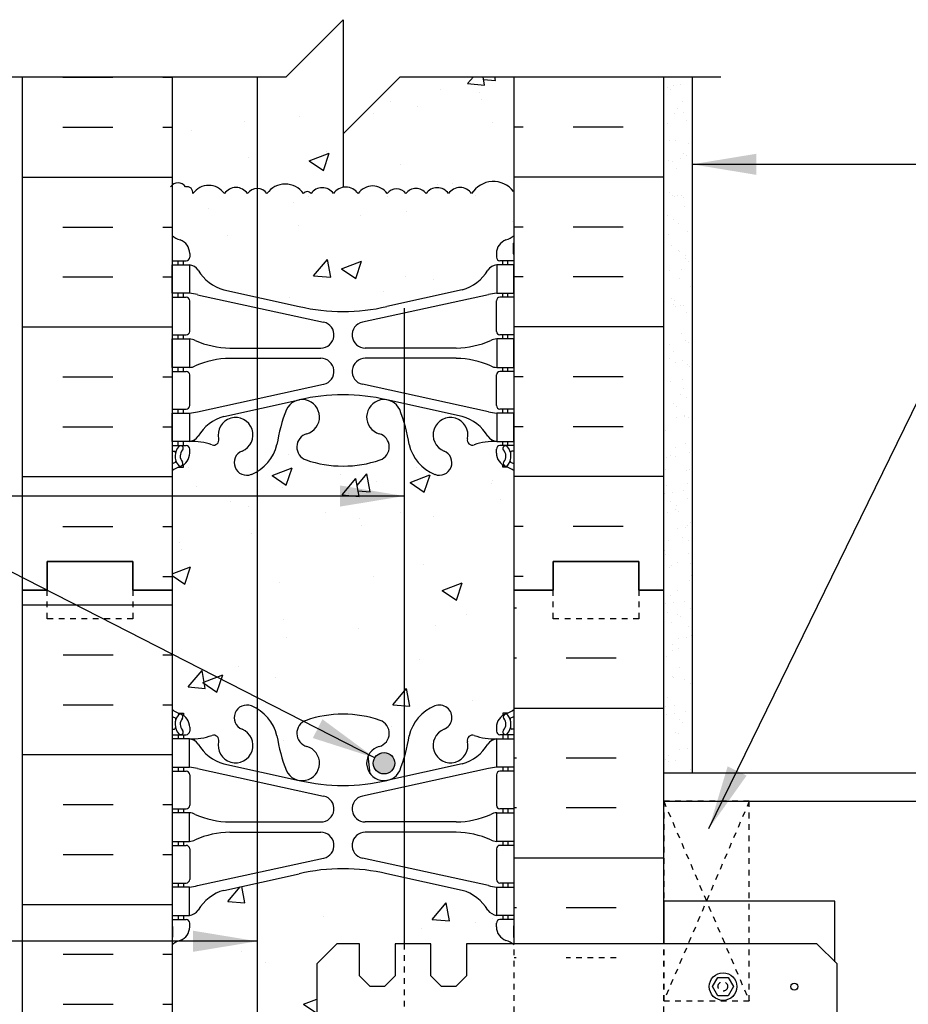
# Model space of a CAD drawing. Units: inches. Extents: x 79.7 to 136.1, y 76 to 143.3.
# Drawn here: x 99.8 to 115.4, y 126.1 to 143.3 of the extents above; entities that cross this region are included whole.
import ezdxf

# ---------------------------------------------------------------- set-up
doc = ezdxf.new("R2010")
doc.units = ezdxf.units.IN
doc.header["$LTSCALE"] = 0.5
doc.header["$MEASUREMENT"] = 0
doc.linetypes.add('DASHED2', pattern=[0.375, 0.25, -0.125])
doc.linetypes.add('HIDDEN2', pattern=[0.1875, 0.125, -0.0625])
for name, color, linetype in [('HATCH', 12, 'Continuous'), ('line25', 2, 'Continuous'), ('LINE3', 3, 'Continuous'), ('LINE50', 5, 'Continuous'), ('LINE9', 9, 'Continuous'), ('TEXT', 4, 'Continuous'), ('Web_Edge', 9, 'Continuous')]:
    doc.layers.add(name, color=color, linetype=linetype)
doc.styles.add('DIM', font='romans.shx', dxfattribs={"width": 0.7})
doc.dimstyles.new('ext_12', dxfattribs={"dimscale": 12, "dimtxt": 0.09375, "dimasz": 0.09375, "dimexe": 0.09375, "dimexo": 0.0625, "dimgap": 0.0625, "dimtad": 1, "dimdec": 1, "dimzin": 3, "dimdsep": 46, "dimlunit": 4, "dimtxsty": 'DIM', "dimcen": 0.09, "dimdle": 0.09375, "dimclrt": 4, "dimadec": 0, "dimazin": 0, "dimtfac": 1, "dimtdec": 1, "dimtmove": 2, "dimatfit": 3, "dimfxl": 1, "dimfrac": 2, "dimtolj": 1, "dimtzin": 0, "dimarcsym": 0})

msp = doc.modelspace()

# ---------------------------------------------------------------- hatches: boundary and pattern name
at = {"layer": 'HATCH'}
h = msp.add_hatch(dxfattribs=at)
h.set_pattern_fill('AR-CONC', color=256, scale=0.5)
h.paths.add_polyline_path([(108.461, 142.32), (107.917, 142.32), (107.944, 142.173), (107.645, 142.199), (107.748, 142.32), (106.461, 142.32), (105.461, 141.32), (105.461, 140.38, 0.196927), (105.293, 140.272, 0.520567), (104.9, 140.272, 0.520567), (104.769, 140.272, 0.520567), (104.127, 140.272, 0.244698), (103.956, 140.361), (103.956, 138.454), (104.693, 138.293, 0.057795), (105.461, 138.203, 0.057795), (106.229, 138.293), (107.551, 138.583, 0.196323), (108, 138.929, -0.188973), (108.156, 139.024), (108.261, 139.024), (108.261, 139.094), (108.214, 139.094, -0.414214), (108.151, 139.157), (108.151, 139.224, -0.317837), (108.318, 139.46, 0.082415), (108.461, 139.539)])
h.paths.add_polyline_path([(103.956, 140.361, 0.244698), (103.786, 140.272, 0.520567), (103.38, 140.272, 0.520567), (102.829, 140.272, 0.520567), (102.698, 140.39, 0.448264), (102.461, 140.418), (102.461, 139.539, 0.082415), (102.604, 139.46, -0.317837), (102.771, 139.224), (102.771, 139.157, -0.414214), (102.709, 139.094), (102.661, 139.094), (102.661, 139.024), (102.766, 139.024, -0.188973), (102.922, 138.929, 0.196323), (103.371, 138.583), (103.956, 138.454)])
h.paths.add_polyline_path([(103.956, 135.401, -0.038735), (103.853, 135.35, -1), (103.689, 135.759, 2.182095), (103.279, 135.972, -0.601435), (103.16, 135.867, 0.10046), (102.766, 135.924), (102.661, 135.924), (102.661, 135.854), (102.709, 135.854, -0.414214), (102.771, 135.792), (102.771, 135.724, -0.249069), (102.661, 135.517), (102.661, 135.475), (102.571, 135.475, 0.064398), (102.461, 135.409), (102.461, 133.604), (102.787, 133.729), (102.685, 133.426), (102.461, 133.577), (102.461, 133.32), (102.461, 131.231, 0.064398), (102.571, 131.165), (102.661, 131.165), (102.661, 131.124, -0.249069), (102.771, 130.916), (102.771, 130.849, -0.414214), (102.709, 130.786), (102.661, 130.786), (102.661, 130.716), (102.766, 130.716, 0.10046), (103.16, 130.774, -0.601435), (103.279, 130.669, 2.182095), (103.689, 130.882, -1), (103.853, 131.29, -0.038735), (103.956, 131.239)])
h.paths.add_polyline_path([(106.534, 136.254, 0.02034), (106.455, 136.485, 0.223253), (106.255, 136.65), (106.235, 136.654, 0.955472), (106.097, 136.061, -0.735593), (106.11, 135.603, -0.082755), (105.461, 135.495, -0.082755), (104.812, 135.603, -0.735593), (104.825, 136.061, 0.955472), (104.687, 136.654), (104.667, 136.65, 0.223253), (104.467, 136.485, 0.053157), (104.301, 135.871, -0.203716), (103.956, 135.401), (103.956, 131.239, -0.203716), (104.301, 130.769, 0.053157), (104.467, 130.155, 0.223253), (104.667, 129.99), (104.687, 129.986, 0.955472), (104.825, 130.58, -0.735593), (104.812, 131.038, -0.082755), (105.461, 131.146, -0.082755), (106.11, 131.038, -0.735593), (106.097, 130.58, 0.955472), (106.235, 129.986), (106.255, 129.99, 0.223253), (106.455, 130.155, 0.02034), (106.534, 130.386)])
h.paths.add_polyline_path([(105.745, 134.964), (105.688, 135.278), (105.447, 134.99)], flags=16)
h.paths.add_polyline_path([(106.367, 130.286, -1), (105.992, 130.286, -1)], flags=16)
h.paths.add_polyline_path([(108.461, 133.32), (108.461, 135.409, 0.064398), (108.351, 135.475), (108.261, 135.475), (108.261, 135.517, -0.249069), (108.151, 135.724), (108.151, 135.792, -0.414214), (108.214, 135.854), (108.261, 135.854), (108.261, 135.924), (108.156, 135.924, 0.10046), (107.762, 135.867, -0.601435), (107.643, 135.972, 2.182095), (107.233, 135.759, -1), (107.069, 135.35, -0.24438), (106.621, 135.871, 0.032781), (106.534, 136.254), (106.534, 130.386, 0.032781), (106.621, 130.769, -0.24438), (107.069, 131.29, -1), (107.233, 130.882, 2.182095), (107.643, 130.669, -0.601435), (107.762, 130.774, 0.10046), (108.156, 130.716), (108.261, 130.716), (108.261, 130.786), (108.214, 130.786, -0.414214), (108.151, 130.849), (108.151, 130.916, -0.249069), (108.261, 131.124), (108.261, 131.165), (108.351, 131.165, 0.064398), (108.461, 131.231)])
h.paths.add_polyline_path([(106.636, 135.207), (106.988, 135.342), (106.886, 135.039)], flags=16)
h.paths.add_polyline_path([(106.534, 128.281), (106.229, 128.348, 0.057795), (105.461, 128.437, 0.057795), (104.693, 128.348), (103.956, 128.186), (103.956, 120.454), (104.693, 120.293, 0.057795), (105.461, 120.203, 0.057795), (106.229, 120.293), (106.534, 120.359), (106.534, 121.12), (106.376, 121.12), (106.376, 121.683), (106.189, 121.87), (105.939, 121.87), (105.751, 121.683), (105.751, 121.12), (105.355, 121.12), (105.001, 121.474), (105.001, 126.767), (105.355, 127.12), (105.751, 127.12), (105.751, 126.558), (105.939, 126.37), (106.189, 126.37), (106.376, 126.558), (106.376, 127.12), (106.534, 127.12)])
h.paths.add_polyline_path([(108.151, 127.416), (108.151, 127.484, -0.414214), (108.214, 127.546), (108.261, 127.546), (108.261, 127.616), (108.156, 127.616, -0.188973), (108, 127.711, 0.196323), (107.551, 128.058), (106.534, 128.281), (106.534, 127.12), (107.001, 127.12), (107.001, 126.558), (107.189, 126.37), (107.439, 126.37), (107.626, 126.558), (107.626, 127.12), (108.436, 127.12, 0.066668), (108.318, 127.181, -0.317837)])
h.paths.add_polyline_path([(103.956, 128.186), (103.371, 128.058, 0.196323), (102.922, 127.711, -0.188973), (102.766, 127.616), (102.661, 127.616), (102.661, 127.546), (102.709, 127.546, -0.414214), (102.771, 127.484), (102.771, 127.416, -0.317837), (102.604, 127.181, 0.082415), (102.461, 127.102), (102.461, 121.539, 0.082415), (102.604, 121.46, -0.317837), (102.771, 121.224), (102.771, 121.157, -0.414214), (102.709, 121.094), (102.661, 121.094), (102.661, 121.024), (102.766, 121.024, -0.188973), (102.922, 120.929, 0.196323), (103.371, 120.583), (103.956, 120.454)])
h.paths.add_polyline_path([(108, 120.929, -0.188973), (108.156, 121.024), (108.261, 121.024), (108.261, 121.094), (108.214, 121.094, -0.242214), (108.163, 121.12), (107.626, 121.12), (107.626, 121.683), (107.439, 121.87), (107.189, 121.87), (107.001, 121.683), (107.001, 121.12), (106.534, 121.12), (106.534, 120.359), (107.551, 120.583, 0.196323)])
h.paths.add_polyline_path([(106.534, 118.254, 0.02034), (106.455, 118.485, 0.223253), (106.255, 118.65), (106.235, 118.654, 0.955472), (106.097, 118.061, -0.735593), (106.11, 117.603, -0.082755), (105.461, 117.495, -0.082755), (104.812, 117.603, -0.735593), (104.825, 118.061, 0.955472), (104.687, 118.654), (104.667, 118.65, 0.223253), (104.467, 118.485, 0.053157), (104.301, 117.871, -0.24438), (103.853, 117.35, -1), (103.689, 117.759, 2.182095), (103.279, 117.972, -0.601435), (103.16, 117.867, 0.10046), (102.766, 117.924), (102.661, 117.924), (102.661, 117.854), (102.709, 117.854, -0.414214), (102.771, 117.792), (102.771, 117.724, -0.249069), (102.661, 117.517), (102.661, 117.475), (102.571, 117.475, 0.064398), (102.461, 117.409), (102.461, 115.32), (102.461, 113.231, 0.064398), (102.571, 113.165), (102.661, 113.165), (102.661, 113.124, -0.249069), (102.771, 112.916), (102.771, 112.849, -0.414214), (102.709, 112.786), (102.661, 112.786), (102.661, 112.716), (102.766, 112.716, 0.10046), (103.16, 112.774, -0.601435), (103.279, 112.669, 2.182095), (103.689, 112.882, -1), (103.853, 113.29, -0.24438), (104.301, 112.769, 0.053157), (104.467, 112.155, 0.223253), (104.667, 111.99), (104.687, 111.986, 0.955472), (104.825, 112.58, -0.735593), (104.812, 113.038, -0.082755), (105.461, 113.146, -0.082755), (106.11, 113.038, -0.735593), (106.097, 112.58, 0.955472), (106.235, 111.986), (106.255, 111.99, 0.223253), (106.455, 112.155, 0.02034), (106.534, 112.386)])
h.paths.add_polyline_path([(106.367, 112.286, -1), (105.992, 112.286, -1)], flags=16)
h.paths.add_polyline_path([(108.461, 115.32), (108.461, 117.409, 0.064398), (108.351, 117.475), (108.261, 117.475), (108.261, 117.517, -0.249069), (108.151, 117.724), (108.151, 117.792, -0.414214), (108.214, 117.854), (108.261, 117.854), (108.261, 117.924), (108.156, 117.924, 0.10046), (107.762, 117.867, -0.601435), (107.643, 117.972, 2.182095), (107.233, 117.759, -1), (107.069, 117.35, -0.24438), (106.621, 117.871, 0.032781), (106.534, 118.254), (106.534, 112.386, 0.032781), (106.621, 112.769, -0.24438), (107.069, 113.29, -1), (107.233, 112.882, 2.182095), (107.643, 112.669, -0.601435), (107.762, 112.774, 0.10046), (108.156, 112.716), (108.261, 112.716), (108.261, 112.786), (108.214, 112.786, -0.414214), (108.151, 112.849), (108.151, 112.916, -0.249069), (108.261, 113.124), (108.261, 113.165), (108.351, 113.165, 0.064398), (108.461, 113.231)])
h.paths.add_polyline_path([(106.534, 110.281), (106.229, 110.348, 0.057795), (105.461, 110.437, 0.057795), (104.693, 110.348), (103.371, 110.058, 0.196323), (102.922, 109.711, -0.188973), (102.766, 109.616), (102.661, 109.616), (102.661, 109.546), (102.709, 109.546, -0.414214), (102.771, 109.484), (102.771, 109.416, -0.317837), (102.604, 109.181, 0.082415), (102.461, 109.102), (102.461, 103.539, 0.082415), (102.604, 103.46, -0.317837), (102.771, 103.224), (102.771, 103.157, -0.414214), (102.709, 103.094), (102.661, 103.094), (102.661, 103.024), (102.766, 103.024, -0.188973), (102.922, 102.929, 0.196323), (103.371, 102.583), (104.693, 102.293, 0.057795), (105.461, 102.203, 0.057795), (106.229, 102.293), (106.534, 102.359)])
h.paths.add_polyline_path([(108.461, 109.102, 0.082415), (108.318, 109.181, -0.317837), (108.151, 109.416), (108.151, 109.484, -0.414214), (108.214, 109.546), (108.261, 109.546), (108.261, 109.616), (108.156, 109.616, -0.188973), (108, 109.711, 0.196323), (107.551, 110.058), (106.534, 110.281), (106.534, 102.359), (107.551, 102.583, 0.196323), (108, 102.929, -0.188973), (108.156, 103.024), (108.261, 103.024), (108.261, 103.094), (108.214, 103.094, -0.414214), (108.151, 103.157), (108.151, 103.224, -0.317837), (108.318, 103.46, 0.082415), (108.461, 103.539)])
h.paths.add_polyline_path([(106.534, 100.254, 0.02034), (106.455, 100.485, 0.223253), (106.255, 100.65), (106.235, 100.654, 0.955472), (106.097, 100.061, -0.735593), (106.11, 99.603, -0.082755), (105.461, 99.495, -0.082755), (104.812, 99.603, -0.735593), (104.825, 100.061, 0.955472), (104.687, 100.654), (104.667, 100.65, 0.223253), (104.467, 100.485, 0.053157), (104.301, 99.871, -0.24438), (103.853, 99.35, -1), (103.689, 99.759, 2.182095), (103.279, 99.972, -0.601435), (103.16, 99.867, 0.10046), (102.766, 99.924), (102.661, 99.924), (102.661, 99.854), (102.709, 99.854, -0.414214), (102.771, 99.792), (102.771, 99.724, -0.249069), (102.661, 99.517), (102.661, 99.475), (102.571, 99.475, 0.064398), (102.461, 99.409), (102.461, 97.32), (104.461, 97.32), (105.461, 98.32), (105.461, 96.32), (106.461, 97.32), (106.534, 97.32)])
h.paths.add_polyline_path([(108.461, 99.409, 0.064398), (108.351, 99.475), (108.261, 99.475), (108.261, 99.517, -0.249069), (108.151, 99.724), (108.151, 99.792, -0.414214), (108.214, 99.854), (108.261, 99.854), (108.261, 99.924), (108.156, 99.924, 0.10046), (107.762, 99.867, -0.601435), (107.643, 99.972, 2.182095), (107.233, 99.759, -1), (107.069, 99.35, -0.24438), (106.621, 99.871, 0.032781), (106.534, 100.254), (106.534, 97.32), (108.461, 97.32)])
h = msp.add_hatch(dxfattribs=at)
h.set_pattern_fill('AR-SAND', color=256, scale=0.25, style=0)
h.paths.add_polyline_path([(111.086, 130.12), (111.586, 130.12), (111.586, 142.32), (111.086, 142.32), (111.086, 133.32)])
h = msp.add_hatch(dxfattribs=at)
h.set_pattern_fill('INSUL', color=256, scale=7, style=0)
h.set_pattern_definition([(0, (-2823.7005, -281.6892), (0, 2.625), []), (0, (-2823.7005, -280.8142), (0, 2.625), [0.875, -0.875]), (0, (-2823.7005, -279.9392), (0, 2.625), [0.875, -0.875])])
h.paths.add_polyline_path([(99.836, 115.32), (100.274, 115.32), (100.274, 115.82), (101.774, 115.82), (101.774, 115.32), (102.461, 115.32), (102.461, 133.32), (101.774, 133.32), (101.774, 133.82), (100.274, 133.82), (100.274, 133.32), (99.836, 133.32)])
h = msp.add_hatch(dxfattribs=at)
h.set_pattern_fill('INSUL', color=256, scale=7, angle=180, style=0)
h.paths.add_polyline_path([(108.456, 129.416), (108.156, 129.416), (108.156, 128.916), (108.456, 128.916)])
h.paths.add_polyline_path([(111.086, 133.32), (110.649, 133.32), (110.649, 132.82), (109.149, 132.82), (109.149, 133.32), (108.461, 133.32), (108.461, 127.12), (111.086, 127.12)])
at = {"layer": 'LINE3'}
msp.add_hatch(color=256, dxfattribs=at).paths.add_polyline_path([(105.992, 130.286, 1), (106.367, 130.286, 1)])

# ---------------------------------------------------------------- linework, layer by layer
at = {"layer": 'HATCH'}
for p, q in [((100.549, 142.311), (101.424, 142.311)), ((102.299, 142.311), (102.461, 142.311)), ((107.645, 142.199), (107.748, 142.32)), ((107.945, 142.17), (107.917, 142.32)), ((108.623, 142.311), (108.461, 142.311)), ((110.373, 142.311), (109.498, 142.311)), ((107.645, 142.199), (107.944, 142.172)), ((106.3, 141.886), (106.3, 141.886)), ((107.857, 142.045), (107.857, 142.045)), ((103.732, 141.534), (103.732, 141.534)), ((104.699, 141.63), (104.699, 141.63)), ((100.549, 141.436), (101.424, 141.436)), ((102.299, 141.436), (102.461, 141.436)), ((102.805, 141.38), (102.805, 141.38)), ((108.081, 141.519), (108.081, 141.519)), ((108.623, 141.436), (108.461, 141.436)), ((110.373, 141.436), (109.498, 141.436)), ((105.166, 141.018), (105.166, 141.018)), ((103.797, 140.901), (103.797, 140.901)), ((104.868, 140.846), (105.219, 140.98)), ((104.868, 140.846), (105.117, 140.678)), ((105.117, 140.676), (105.219, 140.978)), ((106.466, 140.788), (106.466, 140.788)), ((99.836, 140.561), (102.461, 140.561)), ((111.086, 140.561), (108.461, 140.561)), ((104.851, 140.229), (104.851, 140.229)), ((106.239, 140.222), (106.239, 140.222)), ((107.793, 140.238), (107.793, 140.238)), ((100.549, 139.686), (101.424, 139.686)), ((102.299, 139.686), (102.461, 139.686)), ((108.623, 139.686), (108.461, 139.686)), ((110.373, 139.686), (109.498, 139.686)), ((100.549, 138.811), (101.424, 138.811)), ((102.299, 138.811), (102.461, 138.811)), ((108.623, 138.811), (108.461, 138.811)), ((110.373, 138.811), (109.498, 138.811)), ((106.178, 138.557), (106.178, 138.557)), ((99.836, 137.936), (102.461, 137.936)), ((111.086, 137.936), (108.461, 137.936)), ((100.549, 137.061), (101.424, 137.061)), ((102.299, 137.061), (102.461, 137.061)), ((108.623, 137.061), (108.461, 137.061)), ((110.373, 137.061), (109.498, 137.061)), ((100.549, 136.186), (101.424, 136.186)), ((102.299, 136.186), (102.461, 136.186)), ((108.623, 136.186), (108.461, 136.186)), ((110.373, 136.186), (109.498, 136.186)), ((104.498, 135.691), (104.498, 135.691)), ((106.636, 135.207), (106.986, 135.342)), ((106.885, 135.037), (106.987, 135.339)), ((99.836, 135.311), (102.461, 135.311)), ((105.447, 134.99), (105.688, 135.278)), ((105.746, 134.962), (105.688, 135.275)), ((106.056, 135.228), (106.056, 135.228)), ((106.636, 135.207), (106.885, 135.039)), ((108.067, 135.187), (108.067, 135.187)), ((111.086, 135.311), (108.461, 135.311)), ((102.883, 135.132), (102.883, 135.132)), ((105.447, 134.99), (105.746, 134.964)), ((105.552, 135.02), (105.552, 135.02)), ((103.489, 134.876), (103.489, 134.876)), ((108.221, 134.907), (108.221, 134.907)), ((105.151, 134.687), (105.151, 134.687)), ((105.741, 134.571), (105.741, 134.571)), ((100.549, 134.436), (101.424, 134.436)), ((102.299, 134.436), (102.461, 134.436)), ((103.847, 134.322), (103.847, 134.322)), ((108.623, 134.436), (108.461, 134.436)), ((110.373, 134.436), (109.498, 134.436)), ((102.595, 134.157), (102.595, 134.157)), ((102.461, 133.604), (102.785, 133.729)), ((102.684, 133.425), (102.786, 133.727)), ((102.299, 133.561), (102.461, 133.561)), ((102.461, 133.577), (102.684, 133.427)), ((105.996, 133.564), (105.996, 133.564)), ((108.623, 133.561), (108.461, 133.561))]:
    msp.add_line(p, q, dxfattribs=at)
at = {"layer": 'HATCH', "linetype": 'HIDDEN2'}
for p, q in [((108.5, 126.875), (108.461, 126.875)), ((110.25, 126.875), (109.375, 126.875))]:
    msp.add_line(p, q, dxfattribs=at)
at = {"layer": 'HATCH'}
msp.add_lwpolyline([(108.451, 140.311, 0.520567), (107.717, 140.272, 0.520567), (107.311, 140.272, 0.520567), (106.917, 140.272, 0.520567), (106.564, 140.272, 0.520567), (106.236, 140.272, 0.520567), (105.725, 140.272, 0.520567), (105.293, 140.272, 0.520567), (104.9, 140.272, 0.520567), (104.769, 140.272, 0.520567), (104.127, 140.272, 0.520567), (103.786, 140.272, 0.520567), (103.38, 140.272, 0.520567), (102.829, 140.272, 0.520567), (102.698, 140.39, 0.520567), (102.436, 140.39)], format="xyb", dxfattribs=at)
at = {"layer": 'line25'}
for p, q in [((102.461, 142.32), (102.461, 133.32)), ((108.461, 133.32), (108.461, 142.32)), ((102.461, 133.32), (102.461, 115.32)), ((108.461, 127.12), (108.461, 133.32)), ((111.086, 129.62), (135.086, 129.62)), ((114.086, 127.87), (111.086, 127.87)), ((111.086, 127.87), (111.086, 127.12)), ((114.086, 126.807), (114.086, 127.87))]:
    msp.add_line(p, q, dxfattribs=at)
msp.add_lwpolyline([(114.126, 121.474), (114.126, 126.767), (113.773, 127.12), (107.626, 127.12), (107.626, 126.558), (107.439, 126.37), (107.189, 126.37), (107.001, 126.558), (107.001, 127.12), (106.376, 127.12), (106.376, 126.558), (106.189, 126.37), (105.939, 126.37), (105.751, 126.558), (105.751, 127.12), (105.355, 127.12), (105.001, 126.767), (105.001, 121.474)], dxfattribs=at)
at = {"layer": 'LINE3'}
for p, q in [((103.956, 142.32), (103.956, 120.354)), ((105.461, 141.32), (105.461, 140.38)), ((106.534, 138.266), (106.534, 127.12))]:
    msp.add_line(p, q, dxfattribs=at)
at = {"layer": 'LINE3', "linetype": 'HIDDEN2'}
msp.add_line((106.534, 127.12), (106.534, 125.37), dxfattribs=at)
at = {"layer": 'LINE3'}
msp.add_circle((106.18, 130.286), 0.188, dxfattribs=at)
at = {"layer": 'LINE50'}
for p, q in [((99.836, 133.32), (99.836, 142.32)), ((111.086, 133.32), (111.086, 142.32)), ((99.836, 115.32), (99.836, 133.32)), ((111.086, 127.12), (111.086, 133.32))]:
    msp.add_line(p, q, dxfattribs=at)
for points in [[(99.836, 133.32), (100.274, 133.32), (100.274, 133.82), (101.774, 133.82), (101.774, 133.32), (102.461, 133.32)], [(102.461, 133.32), (101.774, 133.32), (101.774, 133.82), (100.274, 133.82), (100.274, 133.32), (99.836, 133.32)], [(111.086, 133.32), (110.649, 133.32), (110.649, 133.82), (109.149, 133.82), (109.149, 133.32), (108.461, 133.32)], [(108.461, 133.32), (109.149, 133.32), (109.149, 133.82), (110.649, 133.82), (110.649, 133.32), (111.086, 133.32)]]:
    msp.add_lwpolyline(points, dxfattribs=at)
at = {"layer": 'LINE9'}
for p, q in [((111.586, 142.32), (111.586, 130.12)), ((111.086, 130.12), (135.086, 130.12))]:
    msp.add_line(p, q, dxfattribs=at)
at = {"layer": 'LINE9', "linetype": 'HIDDEN2'}
for p, q in [((111.086, 129.62), (112.586, 126.12)), ((112.586, 129.62), (111.086, 126.12)), ((108.461, 121.12), (108.461, 127.102)), ((111.086, 121.12), (111.086, 127.12))]:
    msp.add_line(p, q, dxfattribs=at)
at = {"layer": 'LINE9'}
msp.add_lwpolyline([(98.086, 142.32), (104.461, 142.32), (105.461, 143.32), (105.461, 141.32), (106.461, 142.32), (112.086, 142.32)], dxfattribs=at)
at = {"layer": 'LINE9', "linetype": 'DASHED2', "ltscale": 0.15}
for points in [[(101.774, 133.32), (101.774, 133.32), (101.774, 132.82), (100.274, 132.82), (100.274, 133.32), (100.274, 133.32)], [(101.774, 133.32), (101.774, 133.32), (101.774, 132.82), (100.274, 132.82), (100.274, 133.32), (100.274, 133.32)], [(110.649, 133.32), (110.649, 133.32), (110.649, 132.82), (109.149, 132.82), (109.149, 133.32), (109.149, 133.32)], [(110.649, 133.32), (110.649, 133.32), (110.649, 132.82), (109.149, 132.82), (109.149, 133.32), (109.149, 133.32)]]:
    msp.add_lwpolyline(points, dxfattribs=at)
at = {"layer": 'LINE9', "linetype": 'HIDDEN2'}
msp.add_lwpolyline([(111.086, 126.12), (112.586, 126.12), (112.586, 129.62), (111.086, 129.62)], close=True, dxfattribs=at)
at = {"layer": 'LINE9'}
msp.add_lwpolyline([(112.219, 126.53), (112.311, 126.37), (112.219, 126.21), (112.034, 126.21), (111.942, 126.37), (112.034, 126.53)], close=True, dxfattribs=at)
for centre, radius in [((112.126, 126.37), 0.241), ((113.376, 126.37), 0.0625)]:
    msp.add_circle(centre, radius, dxfattribs=at)
at = {"layer": 'LINE9', "linetype": 'DASHED2'}
msp.add_circle((112.122, 126.374), 0.0843, dxfattribs=at)
at = {"layer": 'Web_Edge'}
for p, q in [((102.471, 139.214), (102.471, 139.4)), ((108.451, 139.214), (108.451, 139.4)), ((102.771, 139.224), (102.771, 139.157)), ((108.151, 139.224), (108.151, 139.157)), ((102.461, 139.094), (102.709, 139.094)), ((102.571, 139.024), (102.571, 139.094)), ((102.661, 139.024), (102.661, 139.094)), ((108.461, 139.094), (108.214, 139.094)), ((108.261, 139.024), (108.261, 139.094)), ((108.351, 139.024), (108.351, 139.094)), ((102.461, 138.454), (102.709, 138.454)), ((102.571, 138.454), (102.571, 138.524)), ((102.661, 138.454), (102.661, 138.524)), ((102.91, 138.5), (105.121, 138.019)), ((103.371, 138.583), (104.693, 138.293)), ((108.012, 138.5), (105.801, 138.019)), ((107.551, 138.583), (106.229, 138.293)), ((108.461, 138.454), (108.214, 138.454)), ((108.261, 138.454), (108.261, 138.524)), ((108.351, 138.454), (108.351, 138.524)), ((102.771, 137.857), (102.771, 138.392)), ((108.151, 137.857), (108.151, 138.392)), ((102.461, 137.794), (102.709, 137.794)), ((102.571, 137.724), (102.571, 137.794)), ((102.661, 137.724), (102.661, 137.794)), ((108.461, 137.794), (108.214, 137.794)), ((108.261, 137.724), (108.261, 137.794)), ((108.351, 137.724), (108.351, 137.794)), ((103.476, 137.564), (105.072, 137.564)), ((107.446, 137.564), (105.85, 137.564)), ((102.571, 137.154), (102.571, 137.224)), ((102.661, 137.154), (102.661, 137.224)), ((103.476, 137.384), (105.072, 137.384)), ((107.446, 137.384), (105.85, 137.384)), ((108.261, 137.154), (108.261, 137.224)), ((108.351, 137.154), (108.351, 137.224)), ((102.461, 137.154), (102.709, 137.154)), ((102.771, 136.557), (102.771, 137.092)), ((108.151, 136.557), (108.151, 137.092)), ((108.461, 137.154), (108.214, 137.154)), ((102.91, 136.448), (105.121, 136.929)), ((108.012, 136.448), (105.801, 136.929)), ((103.371, 136.365), (104.693, 136.656)), ((107.551, 136.365), (106.229, 136.656)), ((102.461, 136.494), (102.709, 136.494)), ((102.571, 136.424), (102.571, 136.494)), ((102.661, 136.424), (102.661, 136.494)), ((108.461, 136.494), (108.214, 136.494)), ((108.261, 136.424), (108.261, 136.494)), ((108.351, 136.424), (108.351, 136.494)), ((102.461, 135.854), (102.709, 135.854)), ((102.571, 135.854), (102.571, 135.924)), ((102.661, 135.854), (102.661, 135.924)), ((108.461, 135.854), (108.214, 135.854)), ((108.261, 135.854), (108.261, 135.924)), ((108.351, 135.854), (108.351, 135.924)), ((102.461, 135.754), (102.503, 135.754)), ((102.771, 135.724), (102.771, 135.792)), ((108.151, 135.724), (108.151, 135.792)), ((108.461, 135.754), (108.419, 135.754)), ((102.661, 135.475), (102.661, 135.517)), ((108.261, 135.475), (108.261, 135.517)), ((102.571, 135.475), (102.661, 135.475)), ((108.351, 135.475), (108.261, 135.475)), ((102.571, 131.165), (102.661, 131.165)), ((102.661, 131.165), (102.661, 131.124)), ((108.351, 131.165), (108.261, 131.165)), ((108.261, 131.165), (108.261, 131.124)), ((102.461, 130.886), (102.503, 130.886)), ((102.771, 130.916), (102.771, 130.849)), ((108.151, 130.916), (108.151, 130.849)), ((108.461, 130.886), (108.419, 130.886)), ((102.461, 130.786), (102.709, 130.786)), ((102.571, 130.786), (102.571, 130.716)), ((102.661, 130.786), (102.661, 130.716)), ((108.461, 130.786), (108.214, 130.786)), ((108.261, 130.786), (108.261, 130.716)), ((108.351, 130.786), (108.351, 130.716)), ((102.461, 130.146), (102.709, 130.146)), ((102.571, 130.216), (102.571, 130.146)), ((102.661, 130.216), (102.661, 130.146)), ((102.91, 130.193), (105.121, 129.711)), ((103.371, 130.275), (104.693, 129.985)), ((108.012, 130.193), (105.801, 129.711)), ((107.551, 130.275), (106.229, 129.985)), ((108.461, 130.146), (108.214, 130.146)), ((108.261, 130.216), (108.261, 130.146)), ((108.351, 130.216), (108.351, 130.146)), ((102.771, 130.084), (102.771, 129.549)), ((108.151, 130.084), (108.151, 129.549)), ((102.461, 129.486), (102.709, 129.486)), ((102.571, 129.486), (102.571, 129.416)), ((102.661, 129.486), (102.661, 129.416)), ((108.461, 129.486), (108.214, 129.486)), ((108.261, 129.486), (108.261, 129.416)), ((108.351, 129.486), (108.351, 129.416)), ((103.476, 129.256), (105.072, 129.256)), ((107.446, 129.256), (105.85, 129.256)), ((103.476, 129.076), (105.072, 129.076)), ((107.446, 129.076), (105.85, 129.076)), ((102.461, 128.846), (102.709, 128.846)), ((102.571, 128.916), (102.571, 128.846)), ((102.661, 128.916), (102.661, 128.846)), ((102.771, 128.784), (102.771, 128.249)), ((108.151, 128.784), (108.151, 128.249)), ((108.461, 128.846), (108.214, 128.846)), ((108.261, 128.916), (108.261, 128.846)), ((108.351, 128.916), (108.351, 128.846)), ((102.91, 128.14), (105.121, 128.622)), ((108.012, 128.14), (105.801, 128.622)), ((103.371, 128.058), (104.693, 128.348)), ((107.551, 128.058), (106.229, 128.348)), ((102.461, 128.186), (102.709, 128.186)), ((102.571, 128.186), (102.571, 128.116)), ((102.661, 128.186), (102.661, 128.116)), ((108.461, 128.186), (108.214, 128.186)), ((108.261, 128.186), (108.261, 128.116)), ((108.351, 128.186), (108.351, 128.116)), ((102.571, 127.616), (102.571, 127.546)), ((102.661, 127.616), (102.661, 127.546)), ((108.261, 127.616), (108.261, 127.546)), ((108.351, 127.616), (108.351, 127.546)), ((102.461, 127.546), (102.709, 127.546)), ((102.471, 127.426), (102.471, 127.24)), ((102.771, 127.416), (102.771, 127.484)), ((108.151, 127.416), (108.151, 127.484)), ((108.461, 127.546), (108.214, 127.546)), ((108.451, 127.426), (108.451, 127.24))]:
    msp.add_line(p, q, dxfattribs=at)
for points in [[(102.466, 139.024), (102.766, 139.024), (102.766, 138.524), (102.466, 138.524)], [(108.456, 139.024), (108.156, 139.024), (108.156, 138.524), (108.456, 138.524)], [(102.466, 137.724), (102.766, 137.724), (102.766, 137.224), (102.466, 137.224)], [(108.456, 137.724), (108.156, 137.724), (108.156, 137.224), (108.456, 137.224)], [(102.466, 136.424), (102.766, 136.424), (102.766, 135.924), (102.466, 135.924)], [(108.456, 136.424), (108.156, 136.424), (108.156, 135.924), (108.456, 135.924)], [(102.466, 130.216), (102.766, 130.216), (102.766, 130.716), (102.466, 130.716)], [(108.456, 130.216), (108.156, 130.216), (108.156, 130.716), (108.456, 130.716)], [(102.466, 128.916), (102.766, 128.916), (102.766, 129.416), (102.466, 129.416)], [(108.456, 128.916), (108.156, 128.916), (108.156, 129.416), (108.456, 129.416)], [(102.466, 127.616), (102.766, 127.616), (102.766, 128.116), (102.466, 128.116)], [(108.456, 127.616), (108.156, 127.616), (108.156, 128.116), (108.456, 128.116)]]:
    msp.add_lwpolyline(points, close=True, dxfattribs=at)
for centre, radius, start, end in [((102.771, 139.931), 0.5, 231.6833, 250.5288), ((108.151, 139.931), 0.5, 289.4712, 308.3167), ((102.771, 139.931), 0.6, 238.8907, 238.927), ((102.451, 139.4), 0.02, 360, 58.927), ((102.521, 139.224), 0.25, 0, 70.5288), ((108.401, 139.224), 0.25, 109.4712, 180), ((108.471, 139.4), 0.02, 121.073, 180), ((108.151, 139.931), 0.6, 301.073, 301.1093), ((102.451, 139.214), 0.02, 299.988, 360), ((102.709, 139.157), 0.0625, 270, 0), ((108.214, 139.157), 0.0625, 180, 270), ((108.471, 139.214), 0.02, 180, 240.012), ((102.723, 138.778), 0.25, 37.2777, 80.0823), ((108.199, 138.778), 0.25, 99.9177, 142.7223), ((103.57, 139.306), 0.75, 210.155, 254.5838), ((107.352, 139.306), 0.75, 285.4162, 329.845), ((102.709, 138.392), 0.0625, 0, 90), ((102.675, 137.528), 1, 76.4291, 84.7991), ((108.247, 137.528), 1, 95.2009, 103.5709), ((108.214, 138.392), 0.0625, 90, 180), ((105.461, 141.56), 3.356, 256.7692, 270), ((105.461, 141.56), 3.356, 270, 283.2308), ((105.072, 137.794), 0.23, 270, 77.6055), ((105.85, 137.794), 0.23, 102.3945, 270), ((102.709, 137.857), 0.0625, 270, 0), ((108.214, 137.857), 0.0625, 180, 270), ((102.762, 137.505), 0.219, 60.4937, 88.92), ((102.762, 137.505), 0.219, 60.4937, 88.92), ((103.506, 139.164), 1.6, 246.5673, 268.9203), ((103.506, 139.164), 1.6, 246.5673, 268.9203), ((107.416, 139.164), 1.6, 271.0797, 293.4327), ((107.416, 139.164), 1.6, 271.0797, 293.4327), ((108.16, 137.505), 0.219, 91.08, 119.5063), ((108.16, 137.505), 0.219, 91.08, 119.5063), ((102.762, 137.443), 0.219, 271.08, 299.5063), ((103.506, 135.784), 1.6, 91.0797, 113.4327), ((105.072, 137.154), 0.23, 282.3945, 90), ((105.85, 137.154), 0.23, 90, 257.6055), ((107.416, 135.784), 1.6, 66.5673, 88.9203), ((108.16, 137.443), 0.219, 240.4937, 268.92), ((102.709, 137.092), 0.0625, 0, 90), ((108.214, 137.092), 0.0625, 90, 180), ((105.461, 133.389), 3.356, 90, 103.2308), ((105.461, 133.389), 3.356, 76.7692, 90), ((102.709, 136.557), 0.0625, 270, 0), ((104.743, 136.355), 0.305, 285.7253, 154.6218), ((106.18, 136.355), 0.305, 25.3782, 254.2747), ((108.214, 136.557), 0.0625, 180, 270), ((102.675, 137.42), 1, 275.2009, 283.5709), ((103.57, 135.642), 0.75, 105.4162, 149.845), ((107.264, 135.4), 3, 158.8016, 170.9727), ((103.658, 135.4), 3, 9.0273, 21.1984), ((107.352, 135.642), 0.75, 30.155, 74.5838), ((108.247, 137.42), 1, 256.4291, 264.7991), ((103.576, 136.042), 0.305, 291.8037, 193.3205), ((107.346, 136.042), 0.305, 346.6795, 248.1963), ((102.723, 136.17), 0.25, 279.9177, 322.7223), ((104.89, 135.83), 0.24, 105.7253, 251.077), ((106.032, 135.83), 0.24, 288.923, 74.2747), ((108.199, 136.17), 0.25, 217.2777, 260.0823), ((102.765, 135.67), 0.25, 137.5391, 219.8855), ((102.614, 135.808), 0.045, 317.5391, 137.5391), ((102.709, 135.792), 0.0625, 360, 90), ((102.822, 134.926), 1, 70.0933, 93.2121), ((103.192, 135.951), 0.09, 251.1349, 13.3205), ((103.576, 136.042), 0.745, 291.8037, 346.7348), ((107.346, 136.042), 0.745, 193.2652, 248.1963), ((107.73, 135.951), 0.09, 166.6795, 288.8651), ((108.1, 134.926), 1, 86.7879, 109.9067), ((108.214, 135.792), 0.0625, 90, 180), ((108.309, 135.808), 0.045, 42.4609, 222.4609), ((108.157, 135.67), 0.25, 320.1145, 42.4609), ((102.503, 135.734), 0.02, 345.8459, 90), ((102.521, 135.724), 0.25, 289.4712, 360), ((102.765, 135.67), 0.16, 137.5391, 219.9999), ((103.771, 135.555), 0.22, 111.8037, 291.8037), ((107.151, 135.555), 0.22, 248.1963, 68.1963), ((108.401, 135.724), 0.25, 180, 250.5288), ((108.157, 135.67), 0.16, 320.0001, 42.4609), ((108.419, 135.734), 0.02, 90, 194.1541), ((102.771, 135.017), 0.6, 114.9252, 121.1093), ((102.51, 135.579), 0.02, 294.9252, 19.2084), ((102.607, 135.539), 0.045, 218.552, 40.8121), ((105.461, 137.495), 2, 251.077, 270), ((105.461, 137.495), 2, 270, 288.923), ((108.315, 135.539), 0.045, 139.1879, 321.448), ((108.412, 135.579), 0.02, 160.7916, 245.0748), ((108.151, 135.017), 0.6, 58.8907, 65.0748), ((102.771, 135.017), 0.5, 109.4712, 128.3167), ((108.151, 135.017), 0.5, 51.6833, 70.5288), ((102.771, 131.624), 0.5, 231.6833, 250.5288), ((103.771, 131.086), 0.22, 68.1963, 248.1963), ((103.576, 130.598), 0.745, 13.2652, 68.1963), ((107.346, 130.598), 0.745, 111.8037, 166.7348), ((107.151, 131.086), 0.22, 291.8037, 111.8037), ((108.151, 131.624), 0.5, 289.4712, 308.3167), ((102.771, 131.624), 0.6, 238.8907, 245.0748), ((102.765, 130.971), 0.25, 140.1145, 222.4609), ((102.51, 131.061), 0.02, 340.7916, 65.0748), ((102.607, 131.102), 0.045, 319.1879, 141.448), ((102.521, 130.916), 0.25, 0, 70.5288), ((102.765, 130.971), 0.16, 140.0001, 222.4609), ((104.89, 130.811), 0.24, 108.923, 254.2747), ((105.461, 129.146), 2, 90, 108.923), ((105.461, 129.146), 2, 71.077, 90), ((106.032, 130.811), 0.24, 285.7253, 71.077), ((108.401, 130.916), 0.25, 109.4712, 180), ((108.315, 131.102), 0.045, 38.552, 220.8121), ((108.157, 130.971), 0.16, 317.5391, 39.9999), ((108.157, 130.971), 0.25, 317.5391, 39.8855), ((108.412, 131.061), 0.02, 114.9252, 199.2084), ((108.151, 131.624), 0.6, 294.9252, 301.1093), ((102.503, 130.906), 0.02, 270, 14.1541), ((102.614, 130.833), 0.045, 222.4609, 42.4609), ((102.709, 130.849), 0.0625, 270, 0), ((103.576, 130.598), 0.305, 166.6795, 68.1963), ((107.346, 130.598), 0.305, 111.8037, 13.3205), ((108.214, 130.849), 0.0625, 180, 270), ((108.309, 130.833), 0.045, 137.5391, 317.5391), ((108.419, 130.906), 0.02, 165.8459, 270), ((102.822, 131.715), 1, 266.7879, 289.9067), ((102.723, 130.47), 0.25, 37.2777, 80.0823), ((103.192, 130.689), 0.09, 346.6795, 108.8651), ((107.264, 131.24), 3, 189.0273, 201.1984), ((103.658, 131.24), 3, 338.8016, 350.9727), ((107.73, 130.689), 0.09, 71.1349, 193.3205), ((108.1, 131.715), 1, 250.0933, 273.2121), ((108.199, 130.47), 0.25, 99.9177, 142.7223), ((103.57, 130.998), 0.75, 210.155, 254.5838), ((104.743, 130.286), 0.305, 205.3782, 74.2747), ((106.18, 130.286), 0.305, 105.7253, 334.6218), ((107.352, 130.998), 0.75, 285.4162, 329.845), ((102.709, 130.084), 0.0625, 0, 90), ((102.675, 129.221), 1, 76.4291, 84.7991), ((108.247, 129.221), 1, 95.2009, 103.5709), ((108.214, 130.084), 0.0625, 90, 180), ((105.461, 133.252), 3.356, 256.7692, 270), ((105.461, 133.252), 3.356, 270, 283.2308), ((105.072, 129.486), 0.23, 270, 77.6055), ((105.85, 129.486), 0.23, 102.3945, 270), ((102.709, 129.549), 0.0625, 270, 0), ((108.214, 129.549), 0.0625, 180, 270), ((102.762, 129.198), 0.219, 60.4937, 88.92), ((103.506, 130.856), 1.6, 246.5673, 268.9203), ((107.416, 130.856), 1.6, 271.0797, 293.4327), ((108.16, 129.198), 0.219, 91.08, 119.5063), ((102.762, 129.135), 0.219, 271.08, 299.5063), ((102.762, 129.135), 0.219, 271.08, 299.5063), ((103.506, 127.477), 1.6, 91.0797, 113.4327), ((103.506, 127.477), 1.6, 91.0797, 113.4327), ((105.072, 128.846), 0.23, 282.3945, 90), ((105.85, 128.846), 0.23, 90, 257.6055), ((107.416, 127.477), 1.6, 66.5673, 88.9203), ((107.416, 127.477), 1.6, 66.5673, 88.9203), ((108.16, 129.135), 0.219, 240.4937, 268.92), ((108.16, 129.135), 0.219, 240.4937, 268.92), ((102.709, 128.784), 0.0625, 0, 90), ((108.214, 128.784), 0.0625, 90, 180), ((105.461, 125.081), 3.356, 90, 103.2308), ((105.461, 125.081), 3.356, 76.7692, 90), ((102.709, 128.249), 0.0625, 270, 0), ((108.214, 128.249), 0.0625, 180, 270), ((102.675, 129.112), 1, 275.2009, 283.5709), ((108.247, 129.112), 1, 256.4291, 264.7991), ((103.57, 127.335), 0.75, 105.4162, 149.845), ((107.352, 127.335), 0.75, 30.155, 74.5838), ((102.723, 127.863), 0.25, 279.9177, 322.7223), ((108.199, 127.863), 0.25, 217.2777, 260.0823), ((102.451, 127.426), 0.02, 0, 60.012), ((102.521, 127.416), 0.25, 289.4712, 360), ((102.709, 127.484), 0.0625, 360, 90), ((108.214, 127.484), 0.0625, 90, 180), ((108.401, 127.416), 0.25, 180, 250.5288), ((108.471, 127.426), 0.02, 119.988, 180), ((102.451, 127.24), 0.02, 301.073, 0), ((102.771, 126.709), 0.6, 121.073, 121.1093), ((108.471, 127.24), 0.02, 180, 238.927), ((108.151, 126.709), 0.6, 58.8907, 58.927), ((102.771, 126.709), 0.5, 109.4712, 128.3167), ((108.151, 126.709), 0.5, 51.6833, 70.5288)]:
    msp.add_arc(centre, radius, start, end, dxfattribs=at)

# ---------------------------------------------------------------- leaders
at = {"layer": 'TEXT'}
for points, override in [([(111.586, 140.785), (122.349, 140.785)], {"dimgap": 0.0625, "dimtad": 0}), ([(111.879, 129.14), (115.692, 136.936), (117.976, 136.936)], {"dimtad": 0}), ([(106.534, 134.97), (97.043, 134.97), (91.968, 134.97)], {"dimgap": 0.0625, "dimtad": 0}), ([(106.017, 130.38), (97.043, 134.97), (91.968, 134.97)], {"dimgap": 0.0625, "dimtad": 0}), ([(103.956, 127.165), (95.323, 127.165)], {"dimtad": 0})]:
    msp.add_leader(points, dimstyle='ext_12', override=override, dxfattribs=at)

doc.saveas('drawing.dxf')
